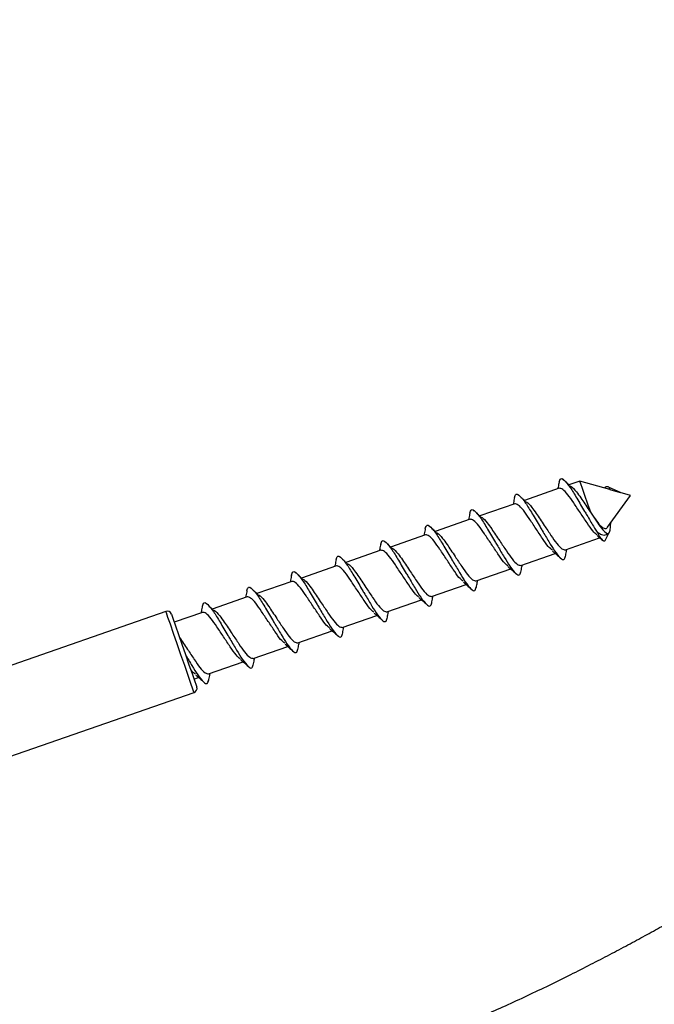
# Model space of a CAD drawing. Units: inches. Extents: x 1323 to 3386, y -1344 to 141.
# Drawn here: x 2648 to 2656, y -728 to -717 of the extents above; entities that cross this region are included whole.
import ezdxf

# ---------------------------------------------------------------- set-up
doc = ezdxf.new("R2010")
doc.units = ezdxf.units.IN
doc.header["$MEASUREMENT"] = 0
doc.layers.add('VP-EQ', color=7, linetype='Continuous', true_color=0x8a3492, plot=False)
doc.styles.get("Standard").update_dxf_attribs({"font": 'arial.ttf'})
doc.dimstyles.get("Standard").update_dxf_attribs({"dimtxt": 14, "dimasz": 20, "dimexe": 20, "dimexo": 50, "dimgap": 20, "dimtad": 0, "dimdec": 0, "dimzin": 0, "dimdsep": 46, "dimtxsty": 'Standard', "dimcen": -0.09, "dimadec": 0, "dimazin": 0, "dimtfac": 1, "dimtdec": 4, "dimtofl": 0, "dimtmove": 0, "dimatfit": 3, "dimfxl": 70, "dimfxlon": 1, "dimtolj": 1, "dimtzin": 0, "dimarcsym": 0})

# ---------------------------------------------------------------- blocks, each defined once
blk = doc.blocks.new('RB1217')
at = {"color": 7, "linetype": 'Continuous', "lineweight": 25}
for p, q in [((5766.526, -1751.179), (5766.512, -1751.166)), ((5766.719, -1751.193), (5766.591, -1751.237)), ((5767.066, -1751.291), (5766.719, -1751.193)), ((5766.007, -1751.36), (5765.993, -1751.347)), ((5766.479, -1751.276), (5766.072, -1751.418)), ((5767.039, -1751.729), (5767.306, -1751.359)), ((5767.056, -1751.263), (5767.187, -1751.319)), ((5767.056, -1751.263), (5767.066, -1751.291)), ((5767.066, -1751.291), (5767.189, -1751.326)), ((5767.189, -1751.326), (5767.187, -1751.319)), ((5767.306, -1751.359), (5767.189, -1751.326)), ((5765.96, -1751.457), (5765.553, -1751.598)), ((5765.488, -1751.541), (5765.473, -1751.527)), ((5765.441, -1751.637), (5765.034, -1751.779)), ((5764.922, -1751.818), (5764.515, -1751.96)), ((5764.969, -1751.721), (5764.954, -1751.708)), ((5766.933, -1751.809), (5766.927, -1751.791)), ((5766.936, -1751.818), (5766.933, -1751.809)), ((5767.011, -1751.883), (5767.061, -1751.79)), ((5764.45, -1751.902), (5764.435, -1751.888)), ((5766.549, -1751.993), (5766.948, -1751.854)), ((5764.403, -1751.998), (5763.995, -1752.14)), ((5766.029, -1752.174), (5766.432, -1752.034)), ((5763.931, -1752.082), (5763.916, -1752.069)), ((5763.412, -1752.263), (5763.397, -1752.25)), ((5763.884, -1752.179), (5763.476, -1752.321)), ((5765.51, -1752.354), (5765.913, -1752.214)), ((5763.364, -1752.36), (5762.957, -1752.501)), ((5762.893, -1752.443), (5762.878, -1752.43)), ((5764.991, -1752.535), (5765.393, -1752.395)), ((5762.374, -1752.624), (5762.359, -1752.611)), ((5762.845, -1752.54), (5762.438, -1752.682)), ((5764.472, -1752.715), (5764.874, -1752.576)), ((5761.9, -1752.71), (5759.653, -1753.491)), ((5762.326, -1752.721), (5761.996, -1752.835)), ((5763.953, -1752.896), (5764.355, -1752.756)), ((5763.434, -1753.076), (5763.836, -1752.937)), ((5762.915, -1753.257), (5763.317, -1753.117)), ((5762.396, -1753.438), (5762.798, -1753.298)), ((5762.226, -1753.497), (5762.279, -1753.478)), ((5759.982, -1754.436), (5762.228, -1753.655))]:
    blk.add_line(p, q, dxfattribs=at)
at = {"color": 7, "linetype": 'Continuous', "lineweight": 25, "flags": 128}
for points in [[(5766.848, -1751.564), (5766.811, -1751.459), (5766.777, -1751.361), (5766.749, -1751.279), (5766.729, -1751.222), (5766.719, -1751.195), (5766.719, -1751.193)], [(5761.963, -1752.741), (5761.968, -1752.755), (5761.984, -1752.801), (5762.011, -1752.878), (5762.045, -1752.977), (5762.085, -1753.092), (5762.127, -1753.213)], [(5762.127, -1753.213), (5762.168, -1753.33), (5762.204, -1753.434), (5762.233, -1753.516), (5762.251, -1753.57), (5762.259, -1753.591), (5762.259, -1753.591)]]:
    blk.add_lwpolyline(points, dxfattribs=at)
at = {"color": 8, "linetype": 'Continuous', "lineweight": 25, "flags": 128}
blk.add_lwpolyline([(5762.228, -1753.655), (5762.226, -1753.65), (5762.214, -1753.616), (5762.191, -1753.549), (5762.159, -1753.455), (5762.119, -1753.341), (5762.075, -1753.215), (5762.03, -1753.086), (5761.988, -1752.965), (5761.952, -1752.86), (5761.923, -1752.779), (5761.906, -1752.728), (5761.9, -1752.71)], dxfattribs=at)
at = {"color": 7, "linetype": 'Continuous', "lineweight": 25}
for centre, start, end in [((5761.916, -1752.757), 19.1779, 109.1779), ((5762.212, -1753.607), 289.1779, 19.1779)]:
    blk.add_arc(centre, 0.05, start, end, dxfattribs=at)
for points, knots in [([(5766.476, -1751.203), (5766.472, -1751.223), (5766.468, -1751.25), (5766.462, -1751.276), (5766.461, -1751.282)], [0, 0, 0, 0, 0.759414, 1, 1, 1, 1]), ([(5766.476, -1751.205), (5766.481, -1751.187), (5766.492, -1751.151), (5766.535, -1751.177), (5766.603, -1751.257), (5766.682, -1751.39), (5766.751, -1751.507), (5766.817, -1751.618), (5766.873, -1751.714), (5766.914, -1751.779), (5766.933, -1751.809)], [0, 0, 0, 0, 0.136649, 0.282288, 0.432022, 0.575431, 0.723775, 0.765651, 0.892429, 1, 1, 1, 1]), ([(5766.598, -1751.244), (5766.584, -1751.231), (5766.569, -1751.218), (5766.554, -1751.204), (5766.554, -1751.204)], [0, 0, 0, 0, 0.98149, 1, 1, 1, 1]), ([(5765.957, -1751.385), (5765.962, -1751.368), (5765.973, -1751.331), (5766.016, -1751.357), (5766.084, -1751.438), (5766.162, -1751.57), (5766.232, -1751.688), (5766.298, -1751.798), (5766.357, -1751.899), (5766.428, -1752.016), (5766.493, -1752.093), (5766.535, -1752.118), (5766.545, -1752.084), (5766.55, -1752.067)], [0, 0, 0, 0, 0.094961, 0.19617, 0.300223, 0.399882, 0.50297, 0.532072, 0.620173, 0.706166, 0.810219, 0.911431, 1, 1, 1, 1]), ([(5766.917, -1751.817), (5766.902, -1751.805), (5766.869, -1751.779), (5766.802, -1751.678), (5766.724, -1751.562), (5766.645, -1751.444), (5766.577, -1751.344), (5766.516, -1751.28), (5766.491, -1751.278), (5766.479, -1751.276)], [0, 0, 0, 0, 0.126089, 0.268549, 0.416137, 0.563721, 0.706182, 0.855214, 1, 1, 1, 1]), ([(5766.6, -1751.249), (5766.606, -1751.25), (5766.624, -1751.254), (5766.672, -1751.306), (5766.739, -1751.4), (5766.799, -1751.492), (5766.839, -1751.552), (5766.848, -1751.564)], [0, 0, 0, 0, 0.120109, 0.390541, 0.593729, 0.916359, 1, 1, 1, 1]), ([(5767.056, -1751.263), (5767.044, -1751.259), (5767.022, -1751.253), (5767.01, -1751.267), (5767.004, -1751.274)], [0, 0, 0, 0, 0.567626, 1, 1, 1, 1]), ([(5765.957, -1751.383), (5765.953, -1751.404), (5765.948, -1751.43), (5765.943, -1751.457), (5765.942, -1751.463)], [0, 0, 0, 0, 0.759423, 1, 1, 1, 1]), ([(5766.398, -1751.998), (5766.382, -1751.986), (5766.35, -1751.96), (5766.283, -1751.859), (5766.205, -1751.743), (5766.126, -1751.624), (5766.058, -1751.525), (5765.997, -1751.461), (5765.972, -1751.458), (5765.96, -1751.457)], [0, 0, 0, 0, 0.126089, 0.268549, 0.416137, 0.563721, 0.706182, 0.855214, 1, 1, 1, 1]), ([(5766.079, -1751.424), (5766.064, -1751.411), (5766.05, -1751.398), (5766.035, -1751.385), (5766.035, -1751.385)], [0, 0, 0, 0, 0.98149, 1, 1, 1, 1]), ([(5766.081, -1751.43), (5766.087, -1751.431), (5766.105, -1751.435), (5766.153, -1751.487), (5766.219, -1751.581), (5766.298, -1751.7), (5766.383, -1751.826), (5766.45, -1751.925), (5766.512, -1751.989), (5766.536, -1751.992), (5766.549, -1751.993)], [0, 0, 0, 0, 0.060789, 0.197659, 0.300495, 0.463783, 0.599323, 0.730157, 0.867036, 1, 1, 1, 1]), ([(5765.438, -1751.564), (5765.434, -1751.584), (5765.429, -1751.611), (5765.424, -1751.637), (5765.423, -1751.644)], [0, 0, 0, 0, 0.759423, 1, 1, 1, 1]), ([(5765.438, -1751.566), (5765.443, -1751.548), (5765.454, -1751.512), (5765.497, -1751.538), (5765.565, -1751.619), (5765.643, -1751.751), (5765.713, -1751.868), (5765.779, -1751.979), (5765.838, -1752.08), (5765.909, -1752.196), (5765.973, -1752.273), (5766.016, -1752.299), (5766.026, -1752.264), (5766.031, -1752.248)], [0, 0, 0, 0, 0.094961, 0.19617, 0.300223, 0.399882, 0.50297, 0.532072, 0.620173, 0.706166, 0.810219, 0.911431, 1, 1, 1, 1]), ([(5765.56, -1751.605), (5765.545, -1751.592), (5765.531, -1751.579), (5765.516, -1751.566), (5765.516, -1751.565)], [0, 0, 0, 0, 0.98149, 1, 1, 1, 1]), ([(5766.848, -1751.564), (5766.869, -1751.597), (5766.912, -1751.661), (5766.979, -1751.759), (5767.017, -1751.789), (5767.04, -1751.807)], [0, 0, 0, 0, 0.286839, 0.566862, 1, 1, 1, 1]), ([(5766.848, -1751.564), (5766.869, -1751.595), (5766.913, -1751.659), (5766.967, -1751.725), (5767.01, -1751.746), (5767.032, -1751.745), (5767.038, -1751.729), (5767.039, -1751.728)], [0, 0, 0, 0, 0.26182, 0.532656, 0.762322, 0.987698, 1, 1, 1, 1]), ([(5764.919, -1751.746), (5764.924, -1751.729), (5764.935, -1751.693), (5764.978, -1751.718), (5765.045, -1751.799), (5765.124, -1751.931), (5765.194, -1752.049), (5765.26, -1752.16), (5765.319, -1752.26), (5765.39, -1752.377), (5765.454, -1752.454), (5765.497, -1752.48), (5765.507, -1752.445), (5765.512, -1752.428)], [0, 0, 0, 0, 0.094961, 0.19617, 0.300224, 0.399883, 0.502971, 0.532072, 0.620173, 0.706165, 0.810219, 0.911431, 1, 1, 1, 1]), ([(5765.879, -1752.179), (5765.863, -1752.166), (5765.831, -1752.14), (5765.764, -1752.039), (5765.686, -1751.923), (5765.607, -1751.805), (5765.539, -1751.705), (5765.477, -1751.641), (5765.453, -1751.639), (5765.441, -1751.637)], [0, 0, 0, 0, 0.126089, 0.268552, 0.416136, 0.563721, 0.706181, 0.855214, 1, 1, 1, 1]), ([(5765.562, -1751.61), (5765.568, -1751.611), (5765.586, -1751.615), (5765.634, -1751.667), (5765.7, -1751.761), (5765.779, -1751.88), (5765.864, -1752.006), (5765.931, -1752.106), (5765.993, -1752.17), (5766.017, -1752.172), (5766.029, -1752.174)], [0, 0, 0, 0, 0.060789, 0.197659, 0.300495, 0.463783, 0.599323, 0.730157, 0.867036, 1, 1, 1, 1]), ([(5767.04, -1751.807), (5767.049, -1751.803), (5767.064, -1751.795), (5767.075, -1751.745), (5767.077, -1751.696), (5767.078, -1751.674)], [0, 0, 0, 0, 0.399893, 0.730787, 1, 1, 1, 1]), ([(5764.919, -1751.744), (5764.915, -1751.765), (5764.91, -1751.791), (5764.905, -1751.818), (5764.904, -1751.824)], [0, 0, 0, 0, 0.759414, 1, 1, 1, 1]), ([(5765.36, -1752.359), (5765.344, -1752.347), (5765.311, -1752.321), (5765.245, -1752.22), (5765.167, -1752.104), (5765.088, -1751.985), (5765.02, -1751.886), (5764.958, -1751.822), (5764.934, -1751.819), (5764.922, -1751.818)], [0, 0, 0, 0, 0.126089, 0.268552, 0.416136, 0.563721, 0.706181, 0.855214, 1, 1, 1, 1]), ([(5765.041, -1751.785), (5765.026, -1751.772), (5765.012, -1751.759), (5764.997, -1751.746), (5764.997, -1751.746)], [0, 0, 0, 0, 0.98149, 1, 1, 1, 1]), ([(5765.043, -1751.791), (5765.048, -1751.792), (5765.067, -1751.796), (5765.115, -1751.848), (5765.181, -1751.942), (5765.26, -1752.061), (5765.344, -1752.187), (5765.412, -1752.287), (5765.474, -1752.35), (5765.498, -1752.353), (5765.51, -1752.354)], [0, 0, 0, 0, 0.060789, 0.197659, 0.300495, 0.46378, 0.599323, 0.730157, 0.867036, 1, 1, 1, 1]), ([(5766.927, -1751.791), (5766.947, -1751.803), (5766.977, -1751.822), (5767.014, -1751.821), (5767.031, -1751.812), (5767.04, -1751.807)], [0, 0, 0, 0, 0.47304, 0.7328, 1, 1, 1, 1]), ([(5767.009, -1751.882), (5767.008, -1751.885), (5767.005, -1751.899), (5766.985, -1751.886), (5766.958, -1751.854), (5766.939, -1751.823), (5766.936, -1751.818)], [0, 0, 0, 0, 0.093815, 0.479107, 0.908659, 1, 1, 1, 1]), ([(5764.4, -1751.925), (5764.396, -1751.945), (5764.391, -1751.972), (5764.386, -1751.998), (5764.385, -1752.005)], [0, 0, 0, 0, 0.759414, 1, 1, 1, 1]), ([(5764.4, -1751.927), (5764.405, -1751.909), (5764.416, -1751.873), (5764.459, -1751.899), (5764.526, -1751.98), (5764.605, -1752.112), (5764.675, -1752.23), (5764.741, -1752.34), (5764.8, -1752.441), (5764.871, -1752.557), (5764.935, -1752.634), (5764.978, -1752.66), (5764.988, -1752.625), (5764.993, -1752.609)], [0, 0, 0, 0, 0.094961, 0.19617, 0.300223, 0.399883, 0.502971, 0.532072, 0.620173, 0.706165, 0.810219, 0.911432, 1, 1, 1, 1]), ([(5764.521, -1751.966), (5764.507, -1751.953), (5764.492, -1751.94), (5764.478, -1751.927), (5764.478, -1751.926)], [0, 0, 0, 0, 0.98149, 1, 1, 1, 1]), ([(5766.919, -1751.826), (5766.935, -1751.84), (5766.957, -1751.858), (5766.978, -1751.877), (5766.984, -1751.883)], [0, 0, 0, 0, 0.7066798, 1, 1, 1, 1]), ([(5764.84, -1752.54), (5764.825, -1752.527), (5764.792, -1752.501), (5764.726, -1752.4), (5764.648, -1752.284), (5764.569, -1752.166), (5764.501, -1752.066), (5764.439, -1752.002), (5764.415, -1752), (5764.403, -1751.998)], [0, 0, 0, 0, 0.12609, 0.268551, 0.416136, 0.563721, 0.706181, 0.855214, 1, 1, 1, 1]), ([(5764.524, -1751.971), (5764.529, -1751.973), (5764.548, -1751.976), (5764.596, -1752.028), (5764.662, -1752.122), (5764.741, -1752.242), (5764.825, -1752.367), (5764.893, -1752.467), (5764.955, -1752.531), (5764.979, -1752.534), (5764.991, -1752.535)], [0, 0, 0, 0, 0.060789, 0.197659, 0.300495, 0.46378, 0.599323, 0.730157, 0.867036, 1, 1, 1, 1]), ([(5766.4, -1752.007), (5766.416, -1752.02), (5766.447, -1752.047), (5766.477, -1752.074), (5766.493, -1752.087)], [0, 0, 0, 0, 0.497356, 1, 1, 1, 1]), ([(5766.551, -1752.071), (5766.554, -1752.051), (5766.559, -1752.023), (5766.565, -1751.995), (5766.566, -1751.987)], [0, 0, 0, 0, 0.711685, 1, 1, 1, 1]), ([(5763.88, -1752.105), (5763.877, -1752.126), (5763.872, -1752.152), (5763.867, -1752.179), (5763.866, -1752.185)], [0, 0, 0, 0, 0.759414, 1, 1, 1, 1]), ([(5763.881, -1752.108), (5763.886, -1752.09), (5763.896, -1752.054), (5763.94, -1752.079), (5764.007, -1752.16), (5764.086, -1752.292), (5764.156, -1752.41), (5764.221, -1752.521), (5764.281, -1752.621), (5764.351, -1752.738), (5764.416, -1752.815), (5764.459, -1752.841), (5764.469, -1752.806), (5764.473, -1752.79)], [0, 0, 0, 0, 0.094961, 0.19617, 0.300223, 0.399883, 0.502971, 0.532072, 0.620173, 0.706165, 0.810219, 0.911432, 1, 1, 1, 1]), ([(5764.002, -1752.146), (5763.988, -1752.133), (5763.973, -1752.12), (5763.959, -1752.107), (5763.958, -1752.107)], [0, 0, 0, 0, 0.98149, 1, 1, 1, 1]), ([(5764.005, -1752.152), (5764.01, -1752.153), (5764.029, -1752.157), (5764.077, -1752.209), (5764.143, -1752.303), (5764.222, -1752.422), (5764.306, -1752.548), (5764.374, -1752.648), (5764.436, -1752.711), (5764.46, -1752.714), (5764.472, -1752.715)], [0, 0, 0, 0, 0.060789, 0.197659, 0.300495, 0.46378, 0.599323, 0.730157, 0.867036, 1, 1, 1, 1]), ([(5763.362, -1752.288), (5763.367, -1752.271), (5763.377, -1752.234), (5763.42, -1752.26), (5763.488, -1752.341), (5763.567, -1752.473), (5763.637, -1752.591), (5763.702, -1752.701), (5763.762, -1752.802), (5763.832, -1752.918), (5763.897, -1752.995), (5763.939, -1753.021), (5763.95, -1752.986), (5763.954, -1752.97)], [0, 0, 0, 0, 0.094961, 0.19617, 0.300223, 0.399883, 0.502971, 0.532072, 0.620173, 0.706165, 0.810219, 0.911432, 1, 1, 1, 1]), ([(5764.321, -1752.72), (5764.306, -1752.708), (5764.273, -1752.682), (5764.207, -1752.581), (5764.128, -1752.465), (5764.049, -1752.346), (5763.982, -1752.247), (5763.92, -1752.183), (5763.896, -1752.18), (5763.884, -1752.179)], [0, 0, 0, 0, 0.12609, 0.268551, 0.416136, 0.563721, 0.706181, 0.855214, 1, 1, 1, 1]), ([(5765.881, -1752.187), (5765.897, -1752.201), (5765.927, -1752.227), (5765.958, -1752.254), (5765.974, -1752.268)], [0, 0, 0, 0, 0.497356, 1, 1, 1, 1]), ([(5766.032, -1752.252), (5766.035, -1752.232), (5766.04, -1752.204), (5766.046, -1752.176), (5766.047, -1752.168)], [0, 0, 0, 0, 0.711685, 1, 1, 1, 1]), ([(5763.361, -1752.286), (5763.358, -1752.306), (5763.353, -1752.333), (5763.348, -1752.359), (5763.347, -1752.366)], [0, 0, 0, 0, 0.759414, 1, 1, 1, 1]), ([(5763.802, -1752.901), (5763.787, -1752.889), (5763.754, -1752.863), (5763.688, -1752.761), (5763.609, -1752.645), (5763.53, -1752.527), (5763.463, -1752.427), (5763.401, -1752.364), (5763.377, -1752.361), (5763.364, -1752.36)], [0, 0, 0, 0, 0.12609, 0.268551, 0.416136, 0.563721, 0.706181, 0.855214, 1, 1, 1, 1]), ([(5763.483, -1752.327), (5763.469, -1752.314), (5763.454, -1752.301), (5763.44, -1752.288), (5763.439, -1752.288)], [0, 0, 0, 0, 0.98149, 1, 1, 1, 1]), ([(5763.485, -1752.333), (5763.491, -1752.334), (5763.51, -1752.337), (5763.558, -1752.389), (5763.624, -1752.483), (5763.703, -1752.603), (5763.787, -1752.728), (5763.855, -1752.828), (5763.916, -1752.892), (5763.941, -1752.895), (5763.953, -1752.896)], [0, 0, 0, 0, 0.060789, 0.197659, 0.300495, 0.46378, 0.599323, 0.730157, 0.867036, 1, 1, 1, 1]), ([(5765.362, -1752.368), (5765.377, -1752.381), (5765.408, -1752.408), (5765.439, -1752.435), (5765.454, -1752.448)], [0, 0, 0, 0, 0.497356, 1, 1, 1, 1]), ([(5765.513, -1752.432), (5765.516, -1752.412), (5765.521, -1752.384), (5765.527, -1752.356), (5765.528, -1752.348)], [0, 0, 0, 0, 0.711685, 1, 1, 1, 1]), ([(5762.842, -1752.467), (5762.839, -1752.487), (5762.834, -1752.513), (5762.829, -1752.54), (5762.827, -1752.546)], [0, 0, 0, 0, 0.7594015, 1, 1, 1, 1]), ([(5762.843, -1752.469), (5762.848, -1752.451), (5762.858, -1752.415), (5762.901, -1752.441), (5762.969, -1752.521), (5763.048, -1752.653), (5763.118, -1752.771), (5763.183, -1752.882), (5763.243, -1752.982), (5763.313, -1753.099), (5763.378, -1753.176), (5763.42, -1753.202), (5763.431, -1753.167), (5763.435, -1753.151)], [0, 0, 0, 0, 0.094961, 0.19617, 0.300223, 0.399883, 0.502971, 0.532072, 0.620173, 0.706165, 0.810219, 0.911432, 1, 1, 1, 1]), ([(5762.964, -1752.507), (5762.95, -1752.495), (5762.935, -1752.481), (5762.92, -1752.468), (5762.92, -1752.468)], [0, 0, 0, 0, 0.98149, 1, 1, 1, 1]), ([(5762.324, -1752.649), (5762.329, -1752.632), (5762.339, -1752.595), (5762.382, -1752.621), (5762.45, -1752.702), (5762.529, -1752.834), (5762.598, -1752.952), (5762.664, -1753.062), (5762.723, -1753.163), (5762.794, -1753.279), (5762.859, -1753.356), (5762.901, -1753.382), (5762.911, -1753.347), (5762.916, -1753.331)], [0, 0, 0, 0, 0.094961, 0.19617, 0.300224, 0.399883, 0.502971, 0.532072, 0.620174, 0.706165, 0.810219, 0.911432, 1, 1, 1, 1]), ([(5763.283, -1753.081), (5763.268, -1753.069), (5763.235, -1753.043), (5763.168, -1752.942), (5763.09, -1752.826), (5763.011, -1752.708), (5762.944, -1752.608), (5762.882, -1752.544), (5762.857, -1752.541), (5762.845, -1752.54)], [0, 0, 0, 0, 0.126089, 0.26855, 0.416135, 0.56372, 0.706181, 0.855213, 1, 1, 1, 1]), ([(5762.966, -1752.513), (5762.972, -1752.514), (5762.991, -1752.518), (5763.039, -1752.57), (5763.105, -1752.664), (5763.184, -1752.783), (5763.268, -1752.909), (5763.336, -1753.009), (5763.397, -1753.072), (5763.422, -1753.075), (5763.434, -1753.076)], [0, 0, 0, 0, 0.060789, 0.197659, 0.300495, 0.463781, 0.599321, 0.730157, 0.867036, 1, 1, 1, 1]), ([(5764.843, -1752.549), (5764.858, -1752.562), (5764.889, -1752.588), (5764.92, -1752.615), (5764.935, -1752.629)], [0, 0, 0, 0, 0.497356, 1, 1, 1, 1]), ([(5764.994, -1752.613), (5764.997, -1752.593), (5765.002, -1752.565), (5765.007, -1752.537), (5765.009, -1752.529)], [0, 0, 0, 0, 0.711685, 1, 1, 1, 1]), ([(5762.323, -1752.647), (5762.319, -1752.667), (5762.315, -1752.694), (5762.31, -1752.72), (5762.308, -1752.727)], [0, 0, 0, 0, 0.7594015, 1, 1, 1, 1]), ([(5762.764, -1753.262), (5762.749, -1753.25), (5762.716, -1753.224), (5762.649, -1753.122), (5762.571, -1753.006), (5762.492, -1752.888), (5762.424, -1752.788), (5762.363, -1752.725), (5762.338, -1752.722), (5762.326, -1752.721)], [0, 0, 0, 0, 0.126089, 0.26855, 0.416134, 0.563719, 0.706181, 0.855214, 1, 1, 1, 1]), ([(5762.445, -1752.688), (5762.431, -1752.675), (5762.416, -1752.662), (5762.401, -1752.649), (5762.401, -1752.649)], [0, 0, 0, 0, 0.98149, 1, 1, 1, 1]), ([(5762.447, -1752.694), (5762.453, -1752.695), (5762.472, -1752.698), (5762.52, -1752.75), (5762.586, -1752.845), (5762.665, -1752.964), (5762.749, -1753.089), (5762.817, -1753.189), (5762.878, -1753.253), (5762.903, -1753.256), (5762.915, -1753.257)], [0, 0, 0, 0, 0.060789, 0.197659, 0.300495, 0.463781, 0.599321, 0.730157, 0.867036, 1, 1, 1, 1]), ([(5764.324, -1752.729), (5764.339, -1752.742), (5764.37, -1752.769), (5764.401, -1752.796), (5764.416, -1752.809)], [0, 0, 0, 0, 0.497356, 1, 1, 1, 1]), ([(5764.474, -1752.793), (5764.478, -1752.773), (5764.483, -1752.745), (5764.488, -1752.717), (5764.49, -1752.709)], [0, 0, 0, 0, 0.71172, 1, 1, 1, 1]), ([(5763.805, -1752.91), (5763.82, -1752.923), (5763.851, -1752.949), (5763.882, -1752.976), (5763.897, -1752.99)], [0, 0, 0, 0, 0.497356, 1, 1, 1, 1]), ([(5763.955, -1752.974), (5763.959, -1752.954), (5763.964, -1752.926), (5763.969, -1752.898), (5763.971, -1752.89)], [0, 0, 0, 0, 0.71171, 1, 1, 1, 1]), ([(5762.058, -1753.014), (5762.089, -1753.059), (5762.145, -1753.143), (5762.23, -1753.27), (5762.297, -1753.37), (5762.359, -1753.434), (5762.384, -1753.436), (5762.396, -1753.438)], [0, 0, 0, 0, 0.233431, 0.427197, 0.614236, 0.809916, 1, 1, 1, 1]), ([(5763.436, -1753.154), (5763.44, -1753.134), (5763.445, -1753.106), (5763.45, -1753.078), (5763.452, -1753.07)], [0, 0, 0, 0, 0.71171, 1, 1, 1, 1]), ([(5763.286, -1753.09), (5763.301, -1753.103), (5763.332, -1753.13), (5763.363, -1753.157), (5763.378, -1753.171)], [0, 0, 0, 0, 0.497356, 1, 1, 1, 1]), ([(5762.127, -1753.213), (5762.153, -1753.257), (5762.204, -1753.344), (5762.275, -1753.46), (5762.34, -1753.537), (5762.382, -1753.563), (5762.392, -1753.528), (5762.397, -1753.512)], [0, 0, 0, 0, 0.188283, 0.372053, 0.594424, 0.810723, 1, 1, 1, 1]), ([(5762.767, -1753.271), (5762.782, -1753.284), (5762.813, -1753.31), (5762.843, -1753.337), (5762.859, -1753.351)], [0, 0, 0, 0, 0.49734, 1, 1, 1, 1]), ([(5762.917, -1753.335), (5762.921, -1753.315), (5762.926, -1753.287), (5762.931, -1753.259), (5762.933, -1753.251)], [0, 0, 0, 0, 0.71171, 1, 1, 1, 1]), ([(5762.245, -1753.442), (5762.23, -1753.431), (5762.212, -1753.418), (5762.19, -1753.389), (5762.187, -1753.385)], [0, 0, 0, 0, 0.858007, 1, 1, 1, 1]), ([(5762.248, -1753.451), (5762.263, -1753.464), (5762.294, -1753.491), (5762.324, -1753.518), (5762.34, -1753.532)], [0, 0, 0, 0, 0.49734, 1, 1, 1, 1]), ([(5762.398, -1753.516), (5762.402, -1753.496), (5762.407, -1753.467), (5762.412, -1753.439), (5762.413, -1753.431)], [0, 0, 0, 0, 0.71171, 1, 1, 1, 1]), ([(5752.391, -1760.104), (5752.397, -1760.105), (5752.416, -1760.109), (5752.449, -1760.117), (5752.491, -1760.127), (5752.535, -1760.137), (5752.581, -1760.149), (5752.632, -1760.161), (5752.687, -1760.175), (5752.744, -1760.189), (5752.812, -1760.207), (5752.897, -1760.228), (5752.998, -1760.254), (5753.108, -1760.282), (5753.225, -1760.312), (5753.345, -1760.341), (5753.498, -1760.378), (5753.717, -1760.427), (5754, -1760.485), (5754.351, -1760.546), (5754.748, -1760.6), (5755.153, -1760.639), (5755.56, -1760.661), (5755.962, -1760.667), (5756.356, -1760.657), (5756.734, -1760.632), (5757.091, -1760.597), (5757.427, -1760.544), (5757.741, -1760.477), (5758.003, -1760.406), (5758.222, -1760.336), (5758.422, -1760.265), (5758.645, -1760.176), (5758.9, -1760.061), (5759.167, -1759.922), (5759.401, -1759.784), (5759.638, -1759.63), (5759.86, -1759.468), (5760.059, -1759.307), (5760.207, -1759.178), (5760.348, -1759.049), (5760.471, -1758.948), (5760.57, -1758.877), (5760.651, -1758.825), (5760.729, -1758.779), (5760.818, -1758.733), (5760.896, -1758.696), (5760.973, -1758.663), (5761.054, -1758.633), (5761.135, -1758.606), (5761.216, -1758.582), (5761.308, -1758.559), (5761.406, -1758.536), (5761.51, -1758.515), (5761.624, -1758.494), (5761.747, -1758.472), (5761.877, -1758.451), (5762.011, -1758.429), (5762.152, -1758.407), (5762.302, -1758.382), (5762.464, -1758.354), (5762.637, -1758.323), (5762.825, -1758.288), (5763.009, -1758.251), (5763.176, -1758.216), (5763.304, -1758.188), (5763.417, -1758.162), (5763.507, -1758.14), (5763.599, -1758.116), (5763.703, -1758.089), (5763.816, -1758.058), (5763.956, -1758.018), (5764.126, -1757.967), (5764.315, -1757.907), (5764.498, -1757.845), (5764.661, -1757.788), (5764.807, -1757.734), (5764.95, -1757.68), (5765.099, -1757.622), (5765.259, -1757.557), (5765.43, -1757.487), (5765.628, -1757.402), (5765.857, -1757.3), (5766.11, -1757.183), (5766.362, -1757.063), (5766.608, -1756.941), (5766.843, -1756.822), (5767.064, -1756.707), (5767.275, -1756.595), (5767.476, -1756.487), (5767.671, -1756.379), (5767.865, -1756.271), (5768.061, -1756.16), (5768.241, -1756.057), (5768.408, -1755.961), (5768.527, -1755.891), (5768.598, -1755.849), (5768.617, -1755.838)], [0, 0, 0, 0, 0.007832, 0.023616, 0.03832, 0.051943, 0.064485, 0.077426, 0.088973, 0.099134, 0.108668, 0.118076, 0.127366, 0.136547, 0.143675, 0.150746, 0.158225, 0.166839, 0.176643, 0.187471, 0.199115, 0.210805, 0.2225, 0.234433, 0.246335, 0.258199, 0.270028, 0.281538, 0.291848, 0.300907, 0.307149, 0.312913, 0.319677, 0.327636, 0.336544, 0.345902, 0.35574, 0.37039, 0.386139, 0.402938, 0.418654, 0.43242, 0.440377, 0.4475, 0.453791, 0.459342, 0.465483, 0.472676, 0.481729, 0.492045, 0.503199, 0.514136, 0.524808, 0.535216, 0.545351, 0.556065, 0.566297, 0.576047, 0.585434, 0.595556, 0.604765, 0.614679, 0.625301, 0.635539, 0.643868, 0.650276, 0.653989, 0.658034, 0.663302, 0.669799, 0.67753, 0.686204, 0.69957, 0.711816, 0.722947, 0.732991, 0.741952, 0.750178, 0.760092, 0.7703, 0.780928, 0.792872, 0.808995, 0.825943, 0.843109, 0.859822, 0.875748, 0.890907, 0.905419, 0.9193, 0.932823, 0.946443, 0.960168, 0.974286, 0.984626, 0.995895, 1, 1, 1, 1])]:
    blk.add_open_spline(points, degree=3, knots=knots, dxfattribs=at)
blk = doc.blocks.new('RB1217 2D')
at = {"layer": 'VP-EQ', "color": 0}
blk.add_blockref('RB1217', (-1549.171, 1378.088), dxfattribs=at)
blk = doc.blocks.new('*D35')
at = {"layer": 'Defpoints', "color": 0}
for p in [(2912.7, 39.077), (1984.036, -426.763), (2912.7, -847.784)]:
    blk.add_point(p, dxfattribs=at)
at = {"layer": 'VP-EQ', "color": 0, "lineweight": -2}
for p, q in [((1984.036, -30.923), (1984.036, 59.077)), ((2912.7, -30.923), (2912.7, 59.077)), ((2004.036, 39.077), (2412.947, 39.077)), ((2892.7, 39.077), (2483.789, 39.077))]:
    blk.add_line(p, q, dxfattribs=at)
at = {"layer": 'VP-EQ', "color": 0}
for points in [[(2004.036, 42.41), (2004.036, 35.744), (1984.036, 39.077)], [(2892.7, 35.744), (2892.7, 42.41), (2912.7, 39.077)]]:
    blk.add_solid(points, dxfattribs=at)
at = {"layer": 'VP-EQ', "color": 0, "insert": (2448.368, 39.077), "char_height": 14, "attachment_point": 5}
blk.add_mtext('\\A1;950', dxfattribs=at)
blk = doc.blocks.new('*D36')
at = {"layer": 'Defpoints', "color": 0}
for p in [(2638.852, -258.864), (2289.357, -1134.878), (3271.804, -1134.878)]:
    blk.add_point(p, dxfattribs=at)
at = {"layer": 'VP-EQ', "color": 0, "lineweight": -2}
for p, q in [((3201.804, -258.864), (3291.804, -258.864)), ((3271.804, -278.864), (3271.804, -664.442)), ((3271.804, -1114.878), (3271.804, -735.298)), ((3201.804, -1134.878), (3291.804, -1134.878))]:
    blk.add_line(p, q, dxfattribs=at)
at = {"layer": 'VP-EQ', "color": 0}
for points in [[(3275.138, -278.864), (3268.471, -278.864), (3271.804, -258.864)], [(3268.471, -1114.878), (3275.138, -1114.878), (3271.804, -1134.878)]]:
    blk.add_solid(points, dxfattribs=at)
at = {"layer": 'VP-EQ', "color": 0, "insert": (3271.804, -699.87), "char_height": 14, "attachment_point": 5, "rotation": 90}
blk.add_mtext('\\A1;890', dxfattribs=at)
blk = doc.blocks.new('*D37')
at = {"layer": 'Defpoints', "color": 0}
for p in [(3076.8, 120.688), (1826.757, -433.447), (3076.8, -849.469)]:
    blk.add_point(p, dxfattribs=at)
at = {"layer": 'VP-EQ', "color": 0, "lineweight": -2}
for p, q in [((1826.757, 50.688), (1826.757, 140.688)), ((3076.8, 50.688), (3076.8, 140.688)), ((1846.757, 120.688), (2403.351, 120.688)), ((3056.8, 120.688), (2483.741, 120.688))]:
    blk.add_line(p, q, dxfattribs=at)
at = {"layer": 'VP-EQ', "color": 0}
for points in [[(1846.757, 124.021), (1846.757, 117.355), (1826.757, 120.688)], [(3056.8, 117.355), (3056.8, 124.021), (3076.8, 120.688)]]:
    blk.add_solid(points, dxfattribs=at)
at = {"layer": 'VP-EQ', "color": 0, "insert": (2443.546, 120.688), "char_height": 14, "attachment_point": 5}
blk.add_mtext('\\A1;1250', dxfattribs=at)
blk = doc.blocks.new('*D38')
at = {"layer": 'Defpoints', "color": 0}
for p in [(2733.388, -104.306), (2268.491, -1343.874), (3366.34, -1343.874)]:
    blk.add_point(p, dxfattribs=at)
at = {"layer": 'VP-EQ', "color": 0, "lineweight": -2}
for p, q in [((3296.34, -104.306), (3386.34, -104.306)), ((3366.34, -124.306), (3366.34, -660.64)), ((3366.34, -1323.874), (3366.34, -741.03)), ((3296.34, -1343.874), (3386.34, -1343.874))]:
    blk.add_line(p, q, dxfattribs=at)
at = {"layer": 'VP-EQ', "color": 0}
for points in [[(3369.673, -124.306), (3363.006, -124.306), (3366.34, -104.306)], [(3363.006, -1323.874), (3369.673, -1323.874), (3366.34, -1343.874)]]:
    blk.add_solid(points, dxfattribs=at)
at = {"layer": 'VP-EQ', "color": 0, "insert": (3366.34, -700.835), "char_height": 14, "attachment_point": 5, "rotation": 90}
blk.add_mtext('\\A1;1240', dxfattribs=at)

msp = doc.modelspace()

# ---------------------------------------------------------------- block references
at = {"layer": 'VP-EQ', "color": 0}
msp.add_blockref('RB1217 2D', (-1562.587, -349.122), dxfattribs=at)

# ---------------------------------------------------------------- dimensions: what is measured, and where the dimension line sits
dim = msp.add_linear_dim(base=(3076.8, 120.688), p1=(1826.757, -433.447), p2=(3076.8, -849.469), dimstyle='Standard', dxfattribs=at)
dim.commit()
dim.dimension.update_dxf_attribs({"geometry": '*D37', "text_midpoint": (2443.546, 120.688), "dimtype": 160})
dim = msp.add_linear_dim(base=(2912.7, 39.077), p1=(1984.036, -426.763), p2=(2912.7, -847.784), text='950', dimstyle='Standard', dxfattribs=at)
dim.commit()
dim.dimension.update_dxf_attribs({"geometry": '*D35', "text_midpoint": (2448.368, 39.077)})
dim = msp.add_linear_dim(base=(3366.34, -1343.874), p1=(2733.388, -104.306), p2=(2268.491, -1343.874), angle=90, dimstyle='Standard', dxfattribs=at)
dim.commit()
dim.dimension.update_dxf_attribs({"geometry": '*D38', "text_midpoint": (3366.34, -700.835), "dimtype": 160})
dim = msp.add_linear_dim(base=(3271.804, -1134.878), p1=(2638.852, -258.864), p2=(2289.357, -1134.878), angle=90, text='890', dimstyle='Standard', dxfattribs=at)
dim.commit()
dim.dimension.update_dxf_attribs({"geometry": '*D36', "text_midpoint": (3271.804, -699.87), "dimtype": 160})

doc.saveas('drawing.dxf')
